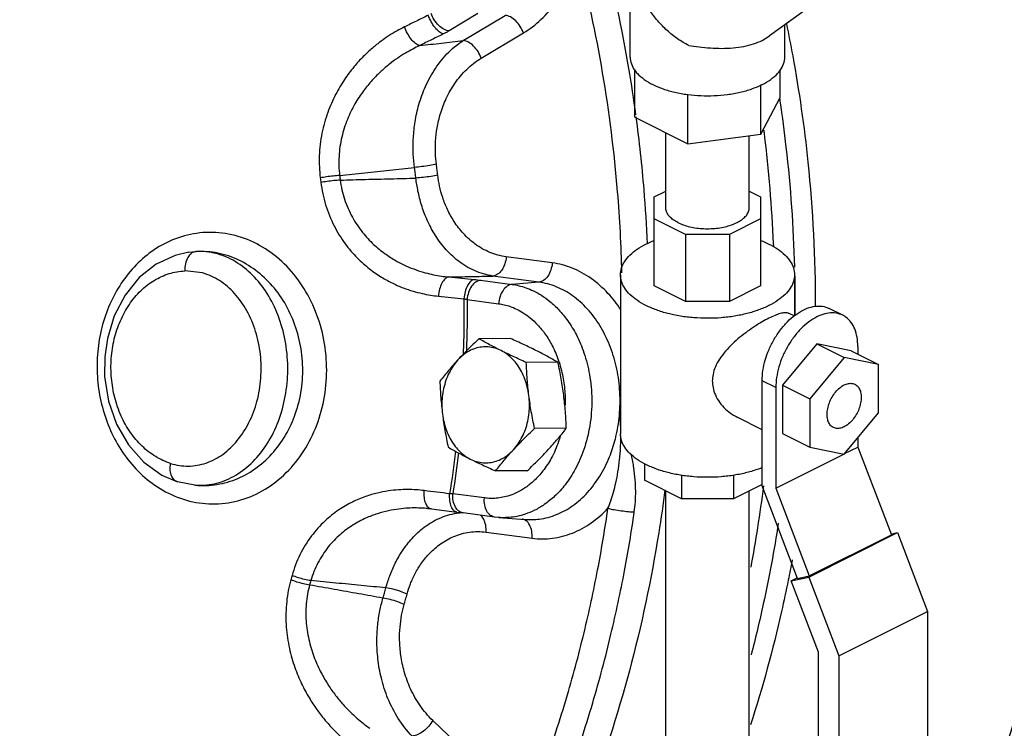
# Model space of a CAD drawing. Units: inches. Extents: x 0 to 34, y 0 to 26.1.
# Drawn here: x 30.7 to 32.3, y 20.1 to 21.2 of the extents above; entities that cross this region are included whole.
import ezdxf

# ---------------------------------------------------------------- set-up
doc = ezdxf.new("R2010")
doc.units = ezdxf.units.IN
doc.header["$LTSCALE"] = 1.87
doc.header["$MEASUREMENT"] = 0
doc.layers.get('0').update_dxf_attribs({"linetype": 'CONTINUOUS'})
doc.layers.add('02___PRT_ALL_AXES', color=7, linetype='CONTINUOUS')
doc.layers.add('11611', color=7, linetype='CONTINUOUS')

msp = doc.modelspace()

# ---------------------------------------------------------------- linework, layer by layer
at = {"color": 7, "linetype": 'Continuous'}
for p, q in [((31.7097, 21.15), (31.7097, 21.5695)), ((32.09, 21.2967), (31.9349, 21.1843)), ((31.4636, 21.2204), (31.4171, 21.1926)), ((31.4397, 21.1768), (31.5078, 21.2175)), ((31.9597, 21.15), (31.9597, 21.2023)), ((31.4689, 21.1484), (31.537, 21.1892)), ((31.9231, 21.1772), (31.9349, 21.1843)), ((31.717, 21.0531), (31.717, 21.1296)), ((31.9523, 21.0846), (31.9523, 21.1296)), ((31.9208, 21.0258), (31.9208, 21.1049)), ((31.8031, 21.01), (31.8031, 21.0896)), ((31.9208, 21.0258), (31.9523, 21.0846)), ((31.717, 21.0531), (31.8031, 21.01)), ((31.7672, 20.9064), (31.7672, 21.028)), ((31.8031, 21.01), (31.9208, 21.0258)), ((31.9022, 20.9064), (31.9022, 21.0233)), ((31.7487, 20.9242), (31.7672, 20.9335)), ((31.9022, 20.9335), (31.9206, 20.9242)), ((31.7487, 20.7804), (31.7487, 20.9242)), ((31.9206, 20.9242), (31.9206, 20.7804)), ((31.7991, 20.8635), (31.7487, 20.8886)), ((31.9206, 20.8886), (31.8703, 20.8635)), ((31.8703, 20.8635), (31.7991, 20.8635)), ((31.7991, 20.8635), (31.7991, 20.7552)), ((31.8703, 20.8635), (31.8703, 20.7552)), ((30.996, 20.8347), (31.0082, 20.8358)), ((30.9958, 20.8346), (30.996, 20.8347)), ((31.5837, 20.8175), (31.5093, 20.8273)), ((31.0182, 20.8012), (30.9896, 20.8045)), ((31.4678, 20.7894), (31.5187, 20.7827)), ((31.562, 20.7863), (31.4876, 20.7962)), ((31.694, 20.7982), (31.694, 20.5411)), ((31.9753, 20.7982), (31.9753, 20.7321)), ((31.562, 20.7863), (31.5187, 20.7827)), ((31.7991, 20.7552), (31.7487, 20.7804)), ((31.9206, 20.7804), (31.8703, 20.7552)), ((31.4461, 20.7582), (31.497, 20.7515)), ((31.8703, 20.7552), (31.7991, 20.7552)), ((32.0534, 20.7328), (32.0313, 20.7438)), ((31.9746, 20.7316), (31.9667, 20.7355)), ((32.0114, 20.6864), (31.9562, 20.6198)), ((32.0667, 20.675), (32.0114, 20.6864)), ((32.0114, 20.6864), (32.0556, 20.6643)), ((32.0777, 20.6821), (32.0777, 20.6695)), ((32.0556, 20.6643), (32.0004, 20.5977)), ((32.1109, 20.6529), (32.0556, 20.6643)), ((32.0667, 20.675), (32.1109, 20.6529)), ((32.1109, 20.5748), (32.1109, 20.6529)), ((31.9452, 20.6158), (31.9231, 20.6268)), ((31.9231, 20.4572), (31.9231, 20.6268)), ((31.9452, 20.6158), (31.9452, 20.4534)), ((31.9562, 20.6198), (32.0004, 20.5977)), ((31.9562, 20.6198), (31.9562, 20.5416)), ((32.0004, 20.5977), (32.0004, 20.5195)), ((31.9231, 20.5477), (31.8829, 20.5678)), ((32.0556, 20.5081), (32.1109, 20.5748)), ((31.9562, 20.5416), (32.0004, 20.5195)), ((32.0777, 20.5348), (32.0777, 20.5197)), ((32.0004, 20.5195), (32.0556, 20.5081)), ((32.0564, 20.509), (32.0777, 20.5197)), ((32.0777, 20.5197), (32.1319, 20.3776)), ((31.9452, 20.4534), (32.0549, 20.5083)), ((31.7331, 20.4926), (31.7331, 20.4659)), ((31.7926, 20.4741), (31.7926, 20.4362)), ((31.8767, 20.4741), (31.8767, 20.4362)), ((31.0057, 20.4581), (30.9779, 20.4635)), ((30.9779, 20.4635), (30.9779, 20.4635)), ((31.0058, 20.4581), (31.0094, 20.4579)), ((31.7926, 20.4362), (31.7331, 20.4659)), ((31.9231, 20.4593), (31.8767, 20.4362)), ((31.9802, 20.3074), (31.9231, 20.4572)), ((31.474, 20.4374), (31.4231, 20.4441)), ((31.7672, 19.5668), (31.7672, 20.4489)), ((31.9022, 19.5668), (31.9022, 20.4489)), ((31.9452, 20.4534), (31.9993, 20.3113)), ((31.8767, 20.4362), (31.7926, 20.4362)), ((31.3824, 20.4203), (31.3824, 20.4203)), ((31.3824, 20.4203), (31.3885, 20.4196)), ((31.3885, 20.4196), (31.4295, 20.4145)), ((31.4295, 20.4145), (31.4395, 20.4132)), ((31.4904, 20.4065), (31.4395, 20.4132)), ((31.4971, 20.4058), (31.4904, 20.4065)), ((31.4973, 20.4058), (31.5402, 20.4026)), ((31.5402, 20.4026), (31.5402, 20.4026)), ((31.4767, 20.3821), (31.5511, 20.3723)), ((31.9984, 20.3095), (32.142, 20.3813)), ((31.9993, 20.3113), (32.1319, 20.3776)), ((32.1314, 20.3791), (32.142, 20.3813)), ((32.142, 20.3813), (32.1906, 20.254)), ((31.9802, 20.3074), (31.9993, 20.3113)), ((31.9701, 20.3036), (31.9984, 20.3095)), ((31.9701, 20.3036), (31.9797, 20.3084)), ((32.0143, 20.1878), (31.9701, 20.3036)), ((31.9984, 20.3095), (32.047, 20.1822)), ((32.047, 20.1822), (32.1906, 20.254)), ((32.1906, 20.254), (32.1906, 19.8531)), ((32.0143, 19.7976), (32.0143, 20.1878)), ((32.047, 20.1822), (32.047, 19.7813)), ((31.4514, 20.02), (31.3905, 20.0778))]:
    msp.add_line(p, q, dxfattribs=at)
for points in [[(30.996, 20.8347), (30.9742, 20.8296), (30.9435, 20.8153), (30.916, 20.7936), (30.8931, 20.7654), (30.8757, 20.7321), (30.8645, 20.6954), (30.8603, 20.6655)], [(30.8603, 20.6655), (30.8601, 20.6336), (30.8662, 20.5941), (30.8792, 20.5566), (30.8985, 20.5231), (30.9233, 20.4952), (30.9526, 20.4743), (30.9779, 20.4635)]]:
    msp.add_lwpolyline(points, dxfattribs=at)
for points, start_tangent, end_tangent in [([(32.1241, 21.8645), (32.2217, 21.6915), (32.3026, 21.5027), (32.3649, 21.302), (32.4077, 21.0926), (32.4302, 20.8778), (32.4321, 20.661), (32.4135, 20.4458), (32.3745, 20.2354), (32.3158, 20.0333), (32.2383, 19.8426), (32.1434, 19.6664), (32.0324, 19.5076)], (0.539877, -0.841744), (-0.621404, -0.78349)), ([(31.719, 21.0569), (31.7076, 21.1317), (31.6664, 21.3227)], (-0.13471, 0.990885), (-0.253663, 0.967293)), ([(31.8045, 21.1689), (31.7864, 21.1797), (31.7696, 21.1931), (31.7543, 21.2087), (31.741, 21.2263), (31.73, 21.2453), (31.7216, 21.2652), (31.7159, 21.2857), (31.7132, 21.3061), (31.7134, 21.326)], (-0.890855, 0.454289), (0.086867, 0.99622)), ([(31.537, 21.1892), (31.5655, 21.2109), (31.5902, 21.2395), (31.6102, 21.2738), (31.6248, 21.3125)], (0.858015, 0.513625), (0.278054, 0.960565)), ([(31.6964, 20.8015), (31.6894, 20.9324), (31.6652, 21.1248), (31.6248, 21.3125)], (-0.024647, 0.999696), (-0.253663, 0.967293)), ([(31.3833, 21.2178), (31.3642, 21.2084), (31.345, 21.199)], (-0.898469, -0.439036), (-0.897402, -0.441214)), ([(31.4076, 21.1875), (31.4011, 21.1909), (31.3942, 21.1978), (31.388, 21.2072), (31.3833, 21.2178)], (-0.972267, 0.233875), (-0.324799, 0.945783)), ([(31.4171, 21.1926), (31.4087, 21.1951), (31.4003, 21.2014), (31.393, 21.2104), (31.3879, 21.2209)], (-0.997827, 0.065892), (-0.324515, 0.945881)), ([(31.537, 21.1892), (31.5319, 21.1997), (31.5246, 21.2087), (31.5162, 21.215), (31.5078, 21.2175)], (-0.324515, 0.945881), (-0.997827, 0.065892)), ([(31.9623, 21.2038), (31.9724, 21.1521)], (0.203649, -0.979044), (0.180065, -0.983655)), ([(31.345, 21.199), (31.3329, 21.1926), (31.3202, 21.185), (31.3069, 21.1758), (31.2929, 21.1646), (31.2782, 21.151), (31.2631, 21.1344), (31.248, 21.1142), (31.2336, 21.0897), (31.2208, 21.0605), (31.2115, 21.0271), (31.2072, 20.9907), (31.2088, 20.9548)], (-0.897402, -0.441213), (0.126851, -0.991922)), ([(31.3694, 21.1688), (31.3628, 21.1721), (31.3559, 21.179), (31.3497, 21.1884), (31.345, 21.199)], (-0.973822, 0.227314), (-0.325199, 0.945646)), ([(31.4076, 21.1875), (31.3886, 21.1782), (31.3694, 21.1688)], (-0.898469, -0.439036), (-0.897402, -0.441214)), ([(31.4171, 21.1926), (31.4126, 21.19), (31.4076, 21.1875)], (-0.857868, -0.51387), (-0.898465, -0.439045)), ([(31.3611, 20.9719), (31.3591, 20.9933), (31.3591, 21.0167), (31.3615, 21.0422), (31.3672, 21.0699), (31.3773, 21.099), (31.3926, 21.1283), (31.4135, 21.1552), (31.4397, 21.1768)], (-0.135413, 0.990789), (0.843796, 0.536665)), ([(31.3694, 21.1688), (31.4047, 21.1728), (31.4397, 21.1768)], (0.993594, 0.113012), (0.993597, 0.112981)), ([(31.4689, 21.1484), (31.4638, 21.159), (31.4565, 21.168), (31.4481, 21.1742), (31.4397, 21.1768)], (-0.324515, 0.945881), (-0.997827, 0.065892)), ([(31.8045, 21.1689), (31.8212, 21.1668), (31.8394, 21.165), (31.8579, 21.1643), (31.8761, 21.165), (31.8933, 21.1674), (31.9091, 21.1715), (31.9231, 21.1772)], (0.992345, -0.123494), (0.894427, 0.447214)), ([(31.3694, 21.1688), (31.3582, 21.1632), (31.3463, 21.1566), (31.3339, 21.1486), (31.3207, 21.1389), (31.307, 21.1272), (31.2928, 21.1129), (31.2786, 21.0955), (31.2648, 21.0745), (31.2526, 21.0494), (31.2435, 21.0208), (31.239, 20.9897), (31.24, 20.9588)], (-0.908599, -0.41767), (0.121197, -0.992628)), ([(31.3964, 20.9769), (31.3949, 20.9948), (31.3952, 21.0143), (31.3976, 21.0356), (31.4031, 21.0587), (31.4124, 21.0832), (31.4264, 21.1077), (31.4454, 21.1303), (31.4689, 21.1484)], (-0.129874, 0.99153), (0.857915, 0.513792)), ([(31.7097, 21.15), (31.7101, 21.1446), (31.7139, 21.1338), (31.7146, 21.1325)], (0.000001, -1), (0.502731, -0.864443)), ([(31.9216, 21.1051), (31.9231, 21.1058), (31.9371, 21.1142), (31.948, 21.1236), (31.9554, 21.1338), (31.9592, 21.1446), (31.9597, 21.15)], (0.90021, 0.435457), (-0.000001, 1)), ([(31.9724, 21.1521), (31.997, 20.9805), (32.009, 20.7469)], (0.180065, -0.983655), (0.000026, -1)), ([(31.7146, 21.1325), (31.7167, 21.1293)], (0.502731, -0.864443), (0.574096, -0.818788)), ([(31.7167, 21.1293), (31.7214, 21.1236), (31.7323, 21.1142), (31.7463, 21.1058)], (0.574096, -0.818788), (0.894427, -0.447214)), ([(31.7463, 21.1058), (31.763, 21.0988), (31.7818, 21.0934), (31.8023, 21.0896)], (0.894427, -0.447214), (0.991145, -0.132782)), ([(31.803, 21.0896), (31.8238, 21.0878), (31.8456, 21.0878), (31.867, 21.0896), (31.8875, 21.0934), (31.9064, 21.0988), (31.9216, 21.1051)], (0.991535, -0.129839), (0.90021, 0.435457)), ([(31.8023, 21.0896), (31.803, 21.0896)], (0.991145, -0.132781), (0.991535, -0.129839)), ([(31.9511, 21.0843), (31.9519, 21.0789)], (0.148154, -0.988964), (0.145752, -0.989321)), ([(31.9519, 21.0789), (31.9616, 21.0045), (31.9753, 20.8105)], (0.145752, -0.989321), (0.027834, -0.999613)), ([(31.7378, 20.8482), (31.7322, 20.9359), (31.7195, 21.0534)], (-0.044295, 0.999018), (-0.13319, 0.991091)), ([(31.9256, 21.032), (31.9263, 21.0263)], (0.123947, -0.992289), (0.121462, -0.992596)), ([(31.9263, 21.0263), (31.941, 20.8485)], (0.121462, -0.992596), (0.044156, -0.999025)), ([(31.24, 20.9588), (31.2805, 20.9632), (31.3209, 20.9676), (31.3611, 20.9719)], (0.994195, 0.107589), (0.994164, 0.107882)), ([(31.3964, 20.9769), (31.3856, 20.9748), (31.3731, 20.9731), (31.3611, 20.9719)], (-0.975404, -0.220424), (-0.997579, -0.069544)), ([(31.3633, 20.9545), (31.3622, 20.9632), (31.3611, 20.9719)], (-0.119753, 0.992804), (-0.129895, 0.991528)), ([(31.3987, 20.9591), (31.3976, 20.968), (31.3964, 20.9769)], (-0.119753, 0.992804), (-0.129895, 0.991528)), ([(31.24, 20.9588), (31.2297, 20.9579), (31.2189, 20.9565), (31.2088, 20.9548)], (-0.997678, -0.068108), (-0.981874, -0.189534)), ([(31.2088, 20.9548), (31.2093, 20.9511), (31.2097, 20.9474)], (0.127092, -0.991891), (0.122555, -0.992462)), ([(31.2409, 20.9513), (31.2306, 20.9504), (31.2198, 20.949), (31.2097, 20.9474)], (-0.997834, -0.065781), (-0.983146, -0.182822)), ([(31.2097, 20.9474), (31.2174, 20.9114), (31.2312, 20.8772), (31.2489, 20.8485), (31.2685, 20.8255), (31.2884, 20.8078), (31.3077, 20.7945), (31.3259, 20.7844), (31.3429, 20.777), (31.3587, 20.7717), (31.3733, 20.7679), (31.387, 20.7652), (31.3998, 20.7636)], (0.122826, -0.992428), (0.99499, -0.09997)), ([(31.24, 20.9588), (31.2405, 20.955), (31.2409, 20.9513)], (0.127092, -0.991891), (0.122555, -0.992462)), ([(31.2409, 20.9513), (31.2819, 20.9524), (31.3227, 20.9534), (31.3633, 20.9545)], (0.999653, 0.026356), (0.999661, 0.02603)), ([(31.2409, 20.9513), (31.2479, 20.9204), (31.2606, 20.8913), (31.2769, 20.8668), (31.295, 20.8473), (31.3134, 20.8323), (31.3312, 20.8209), (31.3481, 20.8124), (31.3638, 20.8061), (31.3785, 20.8015), (31.392, 20.7983), (31.4046, 20.7961), (31.4165, 20.7947)], (0.128465, -0.991714), (0.995906, -0.090393)), ([(31.3987, 20.9591), (31.3878, 20.9572), (31.3753, 20.9556), (31.3633, 20.9545)], (-0.979094, -0.203408), (-0.997928, -0.064344)), ([(31.4876, 20.7962), (31.4578, 20.8049), (31.4315, 20.8208), (31.4099, 20.8415), (31.3932, 20.8646), (31.3809, 20.8882), (31.3723, 20.9113), (31.3667, 20.9334), (31.3633, 20.9545)], (-0.989902, 0.141756), (-0.114208, 0.993457)), ([(31.5093, 20.8273), (31.4828, 20.8345), (31.4593, 20.8477), (31.44, 20.865), (31.4252, 20.8842), (31.4143, 20.9039), (31.4066, 20.9231), (31.4016, 20.9416), (31.3987, 20.9591)], (-0.991336, 0.131347), (-0.119755, 0.992803)), ([(31.7869, 20.8826), (31.7794, 20.8871), (31.7735, 20.8922), (31.7695, 20.8977), (31.7674, 20.9035), (31.7672, 20.9064)], (-0.894427, 0.447214), (-0.000001, 1)), ([(31.7869, 20.8826), (31.7959, 20.8788), (31.8061, 20.8759), (31.8172, 20.8738), (31.8288, 20.8728), (31.8405, 20.8728), (31.8521, 20.8738), (31.8632, 20.8759), (31.8734, 20.8788), (31.8824, 20.8826), (31.89, 20.8871), (31.8958, 20.8922), (31.8999, 20.8977), (31.9019, 20.9035), (31.9022, 20.9064)], (0.894427, -0.447214), (-0.000001, 1)), ([(31.2184, 20.6255), (31.2174, 20.6744), (31.2073, 20.7218), (31.1885, 20.7657), (31.162, 20.8037), (31.129, 20.834), (31.0911, 20.8551), (31.0501, 20.8657), (31.0087, 20.8652), (30.97, 20.8545), (30.9362, 20.8358), (30.9078, 20.8107), (30.8845, 20.7805), (30.8666, 20.7461), (30.8545, 20.7084), (30.8485, 20.669)], (0.072807, 0.997346), (-0.073101, -0.997325)), ([(31.694, 20.7982), (31.6958, 20.8092), (31.7009, 20.8199), (31.7094, 20.8301), (31.7209, 20.8395), (31.7352, 20.8479), (31.7487, 20.8538)], (-0.000001, 1), (0.932816, 0.360353)), ([(31.9207, 20.8538), (31.9341, 20.8479)], (0.932814, -0.360359), (0.894427, -0.447214)), ([(31.0082, 20.8358), (31.0007, 20.833)], (-0.996386, -0.084937), (-0.814761, -0.579796)), ([(31.1798, 20.628), (31.179, 20.6684), (31.1709, 20.7076), (31.1559, 20.7442), (31.1345, 20.7764), (31.1078, 20.8027), (31.0769, 20.822), (31.043, 20.8332), (31.0082, 20.8358)], (0.072902, 0.997339), (-0.998757, -0.049844)), ([(31.013, 20.4578), (31.0452, 20.4624), (31.0757, 20.4765), (31.1031, 20.4994), (31.1258, 20.5298), (31.1427, 20.5663), (31.153, 20.6069), (31.1562, 20.6495), (31.1519, 20.6921), (31.1406, 20.7323), (31.1227, 20.7681), (31.0992, 20.7976), (31.0713, 20.8195), (31.0404, 20.8324), (31.0082, 20.8358)], (0.999968, -0.007979), (-0.998986, -0.045013)), ([(31.9341, 20.8479), (31.9484, 20.8395), (31.96, 20.8301), (31.9684, 20.8199), (31.9736, 20.8092), (31.9753, 20.7982)], (0.894427, -0.447214), (0.000001, -1)), ([(31.941, 20.8485), (31.9413, 20.8431)], (0.044156, -0.999025), (0.041808, -0.999126)), ([(30.9946, 20.8261), (30.9907, 20.8161), (30.9896, 20.8045)], (-0.508679, -0.860956), (0.027902, -0.999611)), ([(30.9993, 20.8318), (30.9946, 20.8261)], (-0.751435, -0.659807), (-0.508679, -0.860956)), ([(31.0007, 20.833), (30.9993, 20.8318)], (-0.814761, -0.579796), (-0.751435, -0.659807)), ([(31.5093, 20.8273), (31.507, 20.8158), (31.5021, 20.8059), (31.4953, 20.799), (31.4876, 20.7962)], (-0.073017, -0.997331), (-0.996472, -0.083924)), ([(30.8709, 20.6631), (30.8758, 20.6944), (30.8856, 20.7238), (30.9001, 20.7503), (30.9186, 20.7724), (30.9404, 20.7892), (30.9644, 20.8001), (30.9896, 20.8045)], (0.073185, 0.997318), (0.998982, 0.045108)), ([(31.5837, 20.8175), (31.5814, 20.8059), (31.5765, 20.796), (31.5698, 20.7892), (31.562, 20.7863)], (-0.073016, -0.997331), (-0.996472, -0.083923)), ([(31.6944, 20.742), (31.6738, 20.7682), (31.6465, 20.7923), (31.6161, 20.8089), (31.5837, 20.8175)], (-0.551578, 0.834123), (-0.991366, 0.131121)), ([(30.9668, 20.4932), (30.9954, 20.4889), (31.0241, 20.4939), (31.051, 20.5079), (31.0746, 20.5302), (31.0934, 20.5593), (31.1064, 20.5936), (31.1126, 20.6311), (31.1119, 20.6695), (31.1042, 20.7066), (31.09, 20.7401), (31.07, 20.768), (31.0457, 20.7888), (31.0182, 20.8012)], (0.953998, -0.299814), (-0.963433, 0.26795)), ([(31.4165, 20.7947), (31.4107, 20.7917), (31.4055, 20.7848), (31.4017, 20.775), (31.3998, 20.7636)], (-0.989399, -0.14522), (-0.074694, -0.997206)), ([(31.4165, 20.7947), (31.4521, 20.7954), (31.4876, 20.7962)], (0.999781, 0.020923), (0.999781, 0.020934)), ([(31.4165, 20.7947), (31.4371, 20.7926), (31.4576, 20.7906)], (0.99499, -0.099971), (0.99508, -0.099075)), ([(31.4576, 20.7906), (31.4518, 20.7876), (31.4467, 20.7807), (31.4429, 20.7709), (31.441, 20.7595)], (-0.989002, -0.147902), (-0.074294, -0.997236)), ([(31.4678, 20.7894), (31.4601, 20.7865), (31.4533, 20.7797), (31.4484, 20.7698), (31.4461, 20.7582)], (-0.996472, -0.083923), (-0.073016, -0.997331)), ([(31.4576, 20.7906), (31.4629, 20.79), (31.4678, 20.7894)], (0.995079, -0.099084), (0.991336, -0.131351)), ([(31.7352, 20.7485), (31.7209, 20.7569), (31.7094, 20.7663), (31.7009, 20.7765), (31.6958, 20.7872), (31.694, 20.7982)], (-0.894427, 0.447214), (-0.000001, 1)), ([(31.9753, 20.7982), (31.9736, 20.7872), (31.9684, 20.7765), (31.96, 20.7663), (31.9484, 20.7569), (31.9341, 20.7485), (31.9173, 20.7413), (31.8985, 20.7355), (31.8781, 20.7313), (31.8567, 20.7287), (31.8347, 20.7279), (31.8127, 20.7287), (31.7912, 20.7313), (31.7797, 20.7335)], (0.000001, -1), (-0.978171, 0.207801)), ([(31.9756, 20.7981), (31.976, 20.7711)], (0.02247, -0.999748), (0.010692, -0.999943)), ([(31.5187, 20.7827), (31.511, 20.7798), (31.5042, 20.7729), (31.4993, 20.763), (31.497, 20.7515)], (-0.996472, -0.083923), (-0.073016, -0.997331)), ([(31.5187, 20.7827), (31.5297, 20.7806), (31.5412, 20.7772), (31.5534, 20.7722), (31.5663, 20.765), (31.58, 20.755), (31.5943, 20.7416), (31.6087, 20.7239), (31.6227, 20.701), (31.6349, 20.6721), (31.6439, 20.637), (31.6476, 20.5964), (31.6444, 20.554), (31.6347, 20.5155), (31.6208, 20.4837), (31.6046, 20.4588), (31.5876, 20.4402), (31.5709, 20.4267), (31.555, 20.4174), (31.5402, 20.4113), (31.5266, 20.4076), (31.514, 20.4059), (31.5023, 20.4055), (31.4972, 20.4058)], (0.991366, -0.131121), (-0.997159, 0.075324)), ([(31.6927, 20.5756), (31.6927, 20.6133), (31.6871, 20.6503), (31.6762, 20.685), (31.6605, 20.7163), (31.6404, 20.7431), (31.6167, 20.7642), (31.5903, 20.7788), (31.562, 20.7863)], (0.073016, 0.997331), (-0.991366, 0.131121)), ([(31.3998, 20.7636), (31.4204, 20.7615), (31.441, 20.7595)], (0.99499, -0.099971), (0.99508, -0.099075)), ([(31.441, 20.7595), (31.44, 20.6801), (31.4396, 20.6693)], (0.00711, -0.999975), (-0.038403, -0.999262)), ([(31.441, 20.7595), (31.4437, 20.7589), (31.4461, 20.7582)], (0.979057, -0.203587), (0.964944, -0.262456)), ([(31.4461, 20.7582), (31.4449, 20.6744)], (0.006476, -0.999979), (-0.03564, -0.999365)), ([(31.976, 20.7711), (31.9761, 20.7567), (31.9761, 20.7398)], (0.010692, -0.999943), (-0.002895, -0.999996)), ([(31.497, 20.7515), (31.5062, 20.7498), (31.5158, 20.747), (31.526, 20.7428), (31.5368, 20.7367), (31.5482, 20.7284), (31.5601, 20.7172), (31.5722, 20.7024), (31.5838, 20.6833), (31.594, 20.6592)], (0.991366, -0.131121), (0.323411, -0.946259)), ([(31.7797, 20.7335), (31.7708, 20.7355), (31.752, 20.7413), (31.7352, 20.7485)], (-0.978171, 0.207801), (-0.894427, 0.447214)), ([(31.9231, 20.6268), (31.9243, 20.6433), (31.9281, 20.6604), (31.9342, 20.6775), (31.9425, 20.6939), (31.9525, 20.709), (31.964, 20.7223), (31.9764, 20.7331), (31.9893, 20.7412), (32.0023, 20.7461), (32.0147, 20.7477), (32.0262, 20.7459), (32.0313, 20.7438)], (0, 1), (0.894399, -0.447269)), ([(31.9667, 20.7355), (31.9651, 20.7361), (31.9594, 20.7367), (31.9524, 20.7355), (31.9439, 20.7326), (31.934, 20.7281), (31.9231, 20.7222), (31.9115, 20.715), (31.8996, 20.7068), (31.8871, 20.6971), (31.8748, 20.6862), (31.8636, 20.6745), (31.8542, 20.662), (31.8474, 20.6493), (31.8436, 20.6371), (31.8425, 20.6265)], (-0.891859, 0.452314), (0, -1)), ([(32.0534, 20.7328), (32.0483, 20.7348), (32.0368, 20.7366), (32.0244, 20.735), (32.0114, 20.7301), (31.9985, 20.7221), (31.9861, 20.7112), (31.9746, 20.698), (31.9646, 20.6829), (31.9563, 20.6665), (31.9502, 20.6494), (31.9464, 20.6322), (31.9452, 20.6158)], (-0.894399, 0.447269), (0, -1)), ([(31.9761, 20.7398), (31.9761, 20.7351)], (-0.002895, -0.999996), (-0.004966, -0.999988)), ([(32.0777, 20.6821), (32.0765, 20.6973), (32.0727, 20.7106), (32.0666, 20.7216), (32.0583, 20.7298), (32.0534, 20.7328)], (0, 1), (-0.894399, 0.447269)), ([(30.8485, 20.669), (30.8487, 20.6288), (30.8552, 20.5888), (30.8678, 20.5508), (30.8863, 20.5157), (30.9107, 20.4845), (30.9411, 20.4582), (30.9776, 20.4387), (31.0182, 20.4287), (31.06, 20.4296), (31.1003, 20.4414), (31.1371, 20.4636), (31.1687, 20.4948), (31.1935, 20.5336), (31.2104, 20.5779), (31.2184, 20.6255)], (-0.072929, -0.997337), (0.073219, 0.997316)), ([(30.9668, 20.4932), (30.9427, 20.5042), (30.9207, 20.5211), (30.9019, 20.5433), (30.8869, 20.5698), (30.8765, 20.5996), (30.8712, 20.6311), (30.8709, 20.6631)], (-0.953972, 0.299895), (0.072809, 0.997346)), ([(31.594, 20.6592), (31.5947, 20.6572)], (0.323411, -0.946259), (0.312989, -0.949757)), ([(31.5947, 20.6572), (31.6015, 20.6299), (31.6044, 20.6036)], (0.312989, -0.949757), (0.045754, -0.998953)), ([(31.0094, 20.4579), (31.0155, 20.4575), (31.0504, 20.4609), (31.0836, 20.4727), (31.1137, 20.4925), (31.1394, 20.5193), (31.1595, 20.5518), (31.1732, 20.5886), (31.1798, 20.628)], (0.997227, -0.074416), (0.073127, 0.997323)), ([(31.8425, 20.6265), (31.8436, 20.6159), (31.8474, 20.604), (31.8543, 20.592), (31.8638, 20.5812), (31.8749, 20.5724), (31.8829, 20.5678)], (0, -1), (0.894644, -0.446779)), ([(32.0382, 20.5513), (32.0361, 20.5525), (32.0317, 20.5573), (32.029, 20.5641), (32.028, 20.5724), (32.029, 20.5816), (32.0317, 20.5912), (32.0361, 20.6004), (32.0418, 20.6086), (32.0485, 20.6153), (32.0556, 20.6201)], (-0.895078, 0.445909), (0.894427, 0.447214)), ([(32.0556, 20.6201), (32.0628, 20.6225), (32.0694, 20.6224), (32.0731, 20.6212)], (0.894427, 0.447214), (0.895078, -0.445909)), ([(32.0731, 20.6212), (32.0752, 20.6199), (32.0796, 20.6151), (32.0823, 20.6083), (32.0833, 20.6), (32.0823, 20.5908), (32.0796, 20.5813), (32.0752, 20.5721), (32.0694, 20.5638), (32.0628, 20.5571), (32.0556, 20.5524)], (0.895078, -0.445909), (-0.894427, -0.447214)), ([(31.6044, 20.6036), (31.6047, 20.596), (31.6046, 20.5875)], (0.045754, -0.998953), (-0.031069, -0.999517)), ([(31.6927, 20.5756), (31.6942, 20.5822)], (0.239238, 0.970961), (0.223633, 0.974673)), ([(31.6872, 20.5387), (31.6927, 20.5756)], (0.222091, 0.975026), (0.073016, 0.997331)), ([(31.6927, 20.5756), (31.6941, 20.5785)], (0.432895, 0.901444), (0.431075, 0.902316)), ([(31.6941, 20.5714), (31.6927, 20.5756)], (-0.3125, 0.949918), (-0.315288, 0.948996)), ([(31.6942, 20.5545), (31.6927, 20.5756)], (-0.046201, 0.998932), (-0.099235, 0.995064)), ([(32.0556, 20.5524), (32.0485, 20.55), (32.0418, 20.55), (32.0382, 20.5513)], (-0.894427, -0.447214), (-0.895078, 0.445909)), ([(31.5966, 20.5369), (31.5939, 20.5284), (31.5822, 20.5019), (31.5687, 20.4811), (31.5545, 20.4655), (31.5406, 20.4543), (31.5273, 20.4465), (31.515, 20.4414), (31.5036, 20.4384), (31.4931, 20.4369), (31.4833, 20.4366), (31.474, 20.4374)], (-0.281617, -0.959527), (-0.991366, 0.131121)), ([(31.6738, 20.4207), (31.6784, 20.4329), (31.6827, 20.4466), (31.6866, 20.4621), (31.69, 20.4796), (31.6927, 20.4993), (31.6943, 20.5217), (31.6946, 20.5385)], (0.374458, 0.927244), (-0.003978, 0.999992)), ([(31.6854, 20.5314), (31.6872, 20.5387)], (0.252325, 0.967642), (0.222091, 0.975026)), ([(31.7352, 20.4914), (31.7209, 20.4998), (31.7094, 20.5092), (31.7009, 20.5194), (31.6958, 20.5301), (31.694, 20.5411)], (-0.894427, 0.447214), (-0.000001, 1)), ([(31.5402, 20.4026), (31.5628, 20.4032), (31.5908, 20.4106), (31.6171, 20.4251), (31.6406, 20.4461), (31.6606, 20.4727), (31.6764, 20.5039), (31.6854, 20.5314)], (0.997255, -0.07405), (0.252325, 0.967642)), ([(31.4273, 20.5129), (31.4179, 20.4442)], (-0.117962, -0.993018), (-0.153421, -0.988161)), ([(31.4322, 20.5104), (31.4231, 20.4441)], (-0.118719, -0.992928), (-0.152783, -0.98826)), ([(31.7164, 20.4149), (31.7181, 20.4311), (31.7186, 20.4484), (31.7178, 20.4668), (31.7157, 20.4861), (31.7121, 20.5065), (31.712, 20.507)], (0.143055, 0.989715), (-0.202647, 0.979252)), ([(30.9779, 20.4635), (30.9738, 20.4657), (30.9687, 20.4723), (30.9663, 20.482), (30.9668, 20.4932)], (-0.95198, 0.306159), (0.174378, 0.984679)), ([(31.9231, 20.4864), (31.9173, 20.4842), (31.8985, 20.4784), (31.8781, 20.4742), (31.8567, 20.4716), (31.8347, 20.4708), (31.8127, 20.4716), (31.7912, 20.4742), (31.7708, 20.4784), (31.752, 20.4842), (31.7352, 20.4914)], (-0.92699, -0.375085), (-0.894427, 0.447214)), ([(31.0058, 20.4581), (31.013, 20.4578)], (0.997158, -0.075338), (0.999968, -0.007979)), ([(31.9251, 20.4569), (31.9155, 20.3893), (31.9045, 20.3253)], (-0.125677, -0.992071), (-0.18414, -0.9829)), ([(31.3768, 20.4492), (31.3639, 20.4505), (31.3501, 20.4509), (31.3352, 20.4505), (31.3189, 20.4487), (31.3011, 20.4453), (31.2817, 20.4396), (31.2608, 20.4308), (31.2387, 20.418), (31.2161, 20.3999), (31.1945, 20.3759), (31.1759, 20.3456), (31.1632, 20.3121)], (-0.99241, 0.12297), (-0.270434, -0.962738)), ([(31.3836, 20.422), (31.3794, 20.4285), (31.377, 20.438), (31.3768, 20.4492)], (-0.745964, 0.665986), (0.071332, 0.997453)), ([(31.4179, 20.4442), (31.3974, 20.4467), (31.3768, 20.4492)], (-0.99244, 0.122735), (-0.992411, 0.122969)), ([(31.4295, 20.4145), (31.4247, 20.4169), (31.4205, 20.4234), (31.4182, 20.4329), (31.4179, 20.4442)], (-0.991281, 0.131762), (0.071734, 0.997424)), ([(31.4231, 20.4441), (31.4206, 20.4441), (31.4179, 20.4442)], (-0.999989, -0.004654), (-0.999856, 0.016948)), ([(31.4272, 20.4227), (31.4237, 20.4326), (31.4231, 20.4441)], (-0.483619, 0.875279), (0.073016, 0.997331)), ([(31.3885, 20.4196), (31.3836, 20.422)], (-0.991276, 0.131804), (-0.745964, 0.665986)), ([(31.4321, 20.4166), (31.4272, 20.4227)], (-0.769223, 0.638981), (-0.483619, 0.875279)), ([(31.4904, 20.4065), (31.4838, 20.4092), (31.478, 20.416), (31.4746, 20.4259), (31.474, 20.4374)], (-0.990735, 0.13581), (0.073016, 0.997331)), ([(31.3824, 20.4203), (31.3771, 20.4207), (31.3644, 20.4212), (31.3506, 20.4209), (31.3355, 20.4195), (31.3191, 20.4167), (31.3012, 20.4119), (31.2821, 20.4046), (31.2618, 20.3937), (31.2412, 20.3785), (31.2216, 20.3581), (31.2049, 20.3324), (31.1935, 20.3037)], (-0.995818, 0.09136), (-0.275933, -0.961177)), ([(31.3148, 20.292), (31.3212, 20.3117), (31.3299, 20.3319), (31.3417, 20.3521), (31.3571, 20.3719), (31.3768, 20.39), (31.4011, 20.4044), (31.4291, 20.4128)], (0.261895, 0.965096), (0.98806, 0.154072)), ([(31.3829, 20.4209), (31.3827, 20.4202)], (-0.213851, -0.976866), (-0.214307, -0.976766)), ([(31.4291, 20.4128), (31.4395, 20.4139)], (0.98806, 0.154072), (0.998448, 0.055687)), ([(31.4395, 20.4132), (31.433, 20.4159), (31.4321, 20.4166)], (-0.990735, 0.13581), (-0.769223, 0.638981)), ([(31.4767, 20.3821), (31.4761, 20.3936), (31.4726, 20.4035), (31.4676, 20.4097)], (0.073016, 0.997331), (-0.774557, 0.632504)), ([(31.5196, 19.876), (31.5695, 20.0006), (31.6078, 20.1175), (31.6368, 20.2263), (31.6583, 20.3273), (31.6738, 20.4207)], (0.403493, 0.914983), (0.14305, 0.989716)), ([(31.5511, 20.3723), (31.5841, 20.3722), (31.6163, 20.3806), (31.6466, 20.397), (31.6738, 20.4207)], (0.991366, -0.131121), (0.682693, 0.730705)), ([(31.5594, 19.8604), (31.6101, 19.9871), (31.6492, 20.1061), (31.6787, 20.217), (31.7006, 20.3197), (31.7164, 20.4149)], (0.403493, 0.914983), (0.14305, 0.989716)), ([(31.6738, 20.4207), (31.6839, 20.4185), (31.6954, 20.4167), (31.7068, 20.4154), (31.7164, 20.4149)], (0.968468, -0.249137), (0.999955, -0.009516)), ([(31.5398, 20.4014), (31.5352, 20.4031)], (-0.871611, 0.490198), (-0.984728, 0.174099)), ([(31.5511, 20.3723), (31.5505, 20.3838), (31.5471, 20.3937), (31.5413, 20.4005), (31.5398, 20.4014)], (0.073016, 0.997331), (-0.871611, 0.490198)), ([(31.9492, 20.3968), (31.9249, 20.2661), (31.9052, 20.1837)], (-0.153748, -0.98811), (-0.251151, -0.967948)), ([(31.3491, 20.2818), (31.3545, 20.2983), (31.3621, 20.315), (31.3724, 20.3319), (31.3859, 20.3483), (31.4033, 20.3633), (31.4247, 20.3752), (31.4497, 20.382), (31.4767, 20.3821)], (0.26732, 0.963608), (0.991396, -0.130895)), ([(31.9716, 20.3372), (31.9652, 20.3044)], (-0.182374, -0.983229), (-0.197427, -0.980318)), ([(31.1632, 20.3121), (31.1622, 20.3086), (31.1612, 20.3051)], (-0.270162, -0.962815), (-0.274767, -0.961511)), ([(31.1935, 20.3037), (31.1834, 20.3056), (31.1729, 20.3085), (31.1632, 20.3121)], (-0.990869, 0.134831), (-0.919386, 0.393356)), ([(31.1612, 20.3051), (31.1544, 20.27), (31.1535, 20.233), (31.158, 20.1981), (31.1664, 20.1668), (31.1772, 20.1399), (31.1892, 20.117), (31.2016, 20.0976), (31.2139, 20.0812), (31.226, 20.0674), (31.2377, 20.0555), (31.249, 20.0454), (31.2599, 20.0365)], (-0.274516, -0.961583), (0.792861, -0.609402)), ([(31.1915, 20.2966), (31.1814, 20.2985), (31.1709, 20.3015), (31.1612, 20.3051)], (-0.990559, 0.137089), (-0.916817, 0.399308)), ([(31.1915, 20.2966), (31.1861, 20.2664), (31.1861, 20.2347), (31.1911, 20.2047), (31.1996, 20.1778), (31.2102, 20.1546), (31.2217, 20.1348), (31.2336, 20.118), (31.2453, 20.1038), (31.2568, 20.0918), (31.2678, 20.0815), (31.2784, 20.0727), (31.2886, 20.065)], (-0.268998, -0.963141), (0.813118, -0.582099)), ([(31.1935, 20.3037), (31.1925, 20.3002), (31.1915, 20.2966)], (-0.270162, -0.962815), (-0.274767, -0.961511)), ([(31.3101, 20.2754), (31.2708, 20.2825), (31.2312, 20.2895), (31.1915, 20.2966)], (-0.984441, 0.175718), (-0.984488, 0.175453)), ([(31.3148, 20.292), (31.2746, 20.2959), (31.2341, 20.2998), (31.1935, 20.3037)], (-0.995353, 0.096295), (-0.99532, 0.09663)), ([(31.9652, 20.3044), (31.9544, 20.2539), (31.9043, 20.0707)], (-0.197427, -0.980318), (-0.307992, -0.951389)), ([(31.3101, 20.2754), (31.3125, 20.2837), (31.3148, 20.292)], (0.277613, 0.960693), (0.267318, 0.963608)), ([(31.3491, 20.2818), (31.3387, 20.2861), (31.3266, 20.2897), (31.3148, 20.292)], (-0.898022, 0.439951), (-0.991057, 0.133436)), ([(31.3443, 20.2649), (31.3467, 20.2734), (31.3491, 20.2818)], (0.277613, 0.960693), (0.267318, 0.963608)), ([(31.3574, 20.0523), (31.3349, 20.0808), (31.3182, 20.1129), (31.3075, 20.146), (31.3019, 20.1774), (31.3003, 20.2062), (31.3016, 20.232), (31.3051, 20.2549), (31.3101, 20.2754)], (-0.701868, 0.712307), (0.282991, 0.959122)), ([(31.3443, 20.2649), (31.3339, 20.2694), (31.3219, 20.2731), (31.3101, 20.2754)], (-0.890785, 0.454424), (-0.990365, 0.138481)), ([(31.3905, 20.0778), (31.3701, 20.1017), (31.3547, 20.1288), (31.3446, 20.1566), (31.339, 20.183), (31.337, 20.2071), (31.3377, 20.2287), (31.3403, 20.2478), (31.3443, 20.2649)], (-0.724954, 0.688798), (0.277592, 0.960699)), ([(31.3905, 20.0778), (31.384, 20.0684), (31.3754, 20.0603), (31.3662, 20.0547), (31.3574, 20.0523)], (-0.475467, -0.879734), (-0.997716, -0.067553))]:
    msp.add_spline(points, degree=3, dxfattribs=dict(at, start_tangent=start_tangent, end_tangent=end_tangent))
at = {"layer": '02___PRT_ALL_AXES', "color": 7, "linetype": 'Continuous'}
for p, q in [((31.5165, 20.6951), (31.4652, 20.6948)), ((31.593, 20.6568), (31.5418, 20.6565)), ((31.6065, 20.55), (31.5552, 20.5497)), ((31.5433, 20.4814), (31.4921, 20.4811))]:
    msp.add_line(p, q, dxfattribs=at)
for points, start_tangent, end_tangent in [([(31.4652, 20.6948), (31.4561, 20.686), (31.4474, 20.6775), (31.4391, 20.669), (31.4311, 20.6605)], (-0.726882, -0.686762), (-0.677249, -0.735754)), ([(31.5009, 20.6756), (31.4915, 20.6804), (31.4825, 20.6852), (31.4738, 20.69), (31.4652, 20.6948)], (-0.894427, 0.447214), (-0.868159, 0.496285)), ([(31.5573, 20.6759), (31.5475, 20.6807), (31.5375, 20.6855), (31.5272, 20.6902), (31.5165, 20.6951)], (-0.894427, 0.447214), (-0.913901, 0.405938)), ([(31.5009, 20.6756), (31.4908, 20.6796), (31.4803, 20.6815), (31.4697, 20.6813), (31.4593, 20.6791), (31.4492, 20.6748), (31.4398, 20.6685), (31.4311, 20.6605)], (-0.894427, 0.447214), (-0.677249, -0.735754)), ([(31.4311, 20.6605), (31.4234, 20.652), (31.4161, 20.6435), (31.4091, 20.635), (31.4021, 20.6262)], (-0.677249, -0.735754), (-0.616183, -0.787603)), ([(31.4311, 20.6605), (31.4235, 20.6508), (31.417, 20.6398), (31.4119, 20.6276), (31.4082, 20.6144), (31.406, 20.6008), (31.4053, 20.5868), (31.4063, 20.5728)], (-0.677249, -0.735754), (0.124823, -0.992179)), ([(31.5418, 20.6565), (31.531, 20.6614), (31.5207, 20.6661), (31.5107, 20.6709), (31.5009, 20.6756)], (-0.913901, 0.405938), (-0.894427, 0.447214)), ([(31.5459, 20.6031), (31.5434, 20.6167), (31.5394, 20.6297), (31.534, 20.6417), (31.5273, 20.6526), (31.5194, 20.662), (31.5106, 20.6697), (31.5009, 20.6756)], (-0.124823, 0.992179), (-0.894427, 0.447214)), ([(31.593, 20.6568), (31.5844, 20.6616), (31.5757, 20.6664), (31.5667, 20.6711), (31.5573, 20.6759)], (-0.868159, 0.496285), (-0.894427, 0.447214)), ([(31.5459, 20.6031), (31.5444, 20.6164), (31.5433, 20.6296), (31.5424, 20.6429), (31.5418, 20.6565)], (-0.124823, 0.992179), (-0.03676, 0.999324)), ([(31.6023, 20.6034), (31.6004, 20.6167), (31.5983, 20.6299), (31.5958, 20.6431), (31.593, 20.6568)], (-0.124823, 0.992179), (-0.210114, 0.977677)), ([(31.4021, 20.6262), (31.4027, 20.6126), (31.4036, 20.5993), (31.4048, 20.5861), (31.4063, 20.5728)], (0.03676, -0.999324), (0.124823, -0.992179)), ([(31.5211, 20.5154), (31.5287, 20.5251), (31.5352, 20.5361), (31.5404, 20.5483), (31.5441, 20.5614), (31.5463, 20.5751), (31.5469, 20.5891), (31.5459, 20.6031)], (0.677249, 0.735754), (-0.124823, 0.992179)), ([(31.5552, 20.5497), (31.5524, 20.5633), (31.5499, 20.5766), (31.5478, 20.5898), (31.5459, 20.6031)], (-0.210114, 0.977677), (-0.124823, 0.992179)), ([(31.6065, 20.55), (31.6058, 20.5636), (31.605, 20.5769), (31.6038, 20.5901), (31.6023, 20.6034)], (-0.03676, 0.999324), (-0.124823, 0.992179)), ([(31.4063, 20.5728), (31.4081, 20.5595), (31.4103, 20.5463), (31.4127, 20.533), (31.4156, 20.5194)], (0.124823, -0.992179), (0.210114, -0.977677)), ([(31.4063, 20.5728), (31.4088, 20.5592), (31.4128, 20.5462), (31.4182, 20.5342), (31.425, 20.5233), (31.4328, 20.5139), (31.4417, 20.5062), (31.4513, 20.5003)], (0.124823, -0.992179), (0.894427, -0.447214)), ([(31.5211, 20.5154), (31.5291, 20.5239), (31.5374, 20.5324), (31.5461, 20.5409), (31.5552, 20.5497)], (0.677249, 0.735754), (0.726882, 0.686762)), ([(31.5774, 20.5157), (31.5851, 20.5242), (31.5924, 20.5327), (31.5995, 20.5412), (31.6065, 20.55)], (0.677249, 0.735754), (0.616183, 0.787603)), ([(31.4156, 20.5194), (31.4242, 20.5145), (31.4329, 20.5098), (31.4419, 20.505), (31.4513, 20.5003)], (0.868159, -0.496285), (0.894427, -0.447214)), ([(31.4513, 20.5003), (31.4614, 20.4963), (31.4719, 20.4944), (31.4825, 20.4946), (31.4929, 20.4968), (31.503, 20.5011), (31.5125, 20.5074), (31.5211, 20.5154)], (0.894427, -0.447214), (0.677249, 0.735754)), ([(31.4921, 20.4811), (31.4991, 20.4899), (31.5061, 20.4984), (31.5134, 20.5069), (31.5211, 20.5154)], (0.616183, 0.787603), (0.677249, 0.735754)), ([(31.5433, 20.4814), (31.5525, 20.4902), (31.5611, 20.4987), (31.5694, 20.5072), (31.5774, 20.5157)], (0.726882, 0.686762), (0.677249, 0.735754)), ([(31.4513, 20.5003), (31.4611, 20.4955), (31.4711, 20.4907), (31.4814, 20.486), (31.4921, 20.4811)], (0.894427, -0.447214), (0.913901, -0.405938))]:
    msp.add_spline(points, degree=3, dxfattribs=dict(at, start_tangent=start_tangent, end_tangent=end_tangent))
at = {"layer": '11611', "color": 7, "linetype": 'Continuous', "start_tangent": (-0.127277, -0.991867), "end_tangent": (-0.965699, -0.259665)}
msp.add_spline([(31.7659, 20.4505), (31.7559, 20.3812), (31.7084, 20.1578), (31.6391, 19.9448), (31.5493, 19.7458), (31.4404, 19.5642), (31.3144, 19.4032), (31.1734, 19.2657), (31.0199, 19.1539), (30.8567, 19.0699), (30.7228, 19.0242)], degree=3, dxfattribs=at)

doc.saveas('drawing.dxf')
